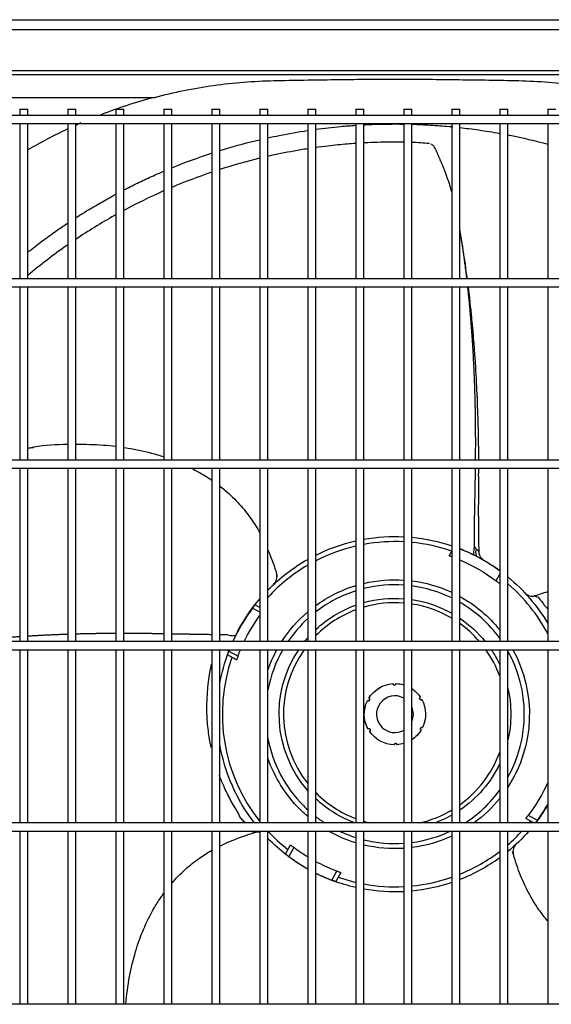
# Model space of a CAD drawing. Units: inches. Extents: x 0 to 12496, y 0 to 8913.
# Drawn here: x 3091 to 3351, y 6227 to 6709 of the extents above; entities that cross this region are included whole.
import ezdxf

# ---------------------------------------------------------------- set-up
doc = ezdxf.new("R2010")
doc.units = ezdxf.units.IN
doc.header["$MEASUREMENT"] = 0
doc.layers.add('LG-PRODUCT', color=3, linetype='Continuous')

# ---------------------------------------------------------------- blocks, each defined once
blk = doc.blocks.new('uxb-2')
at = {"layer": 'LG-PRODUCT'}
for p, q in [((2856.97, 7339.39), (4018.35, 7339.39)), ((4018.35, 7334.39), (2856.97, 7334.39)), ((2911.88, 7314.6), (3963.45, 7314.6)), ((3961.92, 7312.48), (2913.4, 7312.48)), ((3542.91, 7301.36), (3626.62, 7301.36)), ((3964.72, 7292.56), (2910.17, 7292.56)), ((3560.64, 7295.56), (3560.64, 7292.56)), ((3560.64, 7295.56), (3564.64, 7295.56)), ((3564.64, 7292.56), (3564.64, 7295.56)), ((3584.14, 7295.56), (3584.14, 7292.56)), ((3584.14, 7295.56), (3588.14, 7295.56)), ((3588.14, 7292.56), (3588.14, 7295.56)), ((3607.63, 7295.56), (3607.63, 7292.56)), ((3607.63, 7295.56), (3611.63, 7295.56)), ((3611.63, 7292.56), (3611.63, 7295.56)), ((3631.13, 7295.56), (3631.13, 7292.56)), ((3631.13, 7295.56), (3635.13, 7295.56)), ((3635.13, 7292.56), (3635.13, 7295.56)), ((3654.63, 7295.56), (3654.63, 7292.56)), ((3654.63, 7295.56), (3658.63, 7295.56)), ((3658.63, 7292.56), (3658.63, 7295.56)), ((3678.12, 7295.56), (3678.12, 7292.56)), ((3678.12, 7295.56), (3682.12, 7295.56)), ((3682.12, 7292.56), (3682.12, 7295.56)), ((3701.62, 7295.56), (3701.62, 7292.56)), ((3701.62, 7295.56), (3705.62, 7295.56)), ((3705.62, 7292.56), (3705.62, 7295.56)), ((3725.12, 7295.56), (3725.12, 7292.56)), ((3725.12, 7295.56), (3729.12, 7295.56)), ((3729.12, 7292.56), (3729.12, 7295.56)), ((3748.61, 7295.56), (3748.61, 7292.56)), ((3748.61, 7295.56), (3752.61, 7295.56)), ((3752.61, 7292.56), (3752.61, 7295.56)), ((3772.11, 7295.56), (3772.11, 7292.56)), ((3772.11, 7295.56), (3776.11, 7295.56)), ((3776.11, 7292.56), (3776.11, 7295.56)), ((3795.61, 7295.56), (3795.61, 7292.56)), ((3795.61, 7295.56), (3799.6, 7295.56)), ((3799.6, 7292.56), (3799.6, 7295.56)), ((3819.1, 7295.56), (3819.1, 7292.56)), ((3819.1, 7295.56), (3823.1, 7295.56)), ((2910.17, 7288.56), (3964.72, 7288.56)), ((3560.64, 7288.56), (3560.64, 7212.57)), ((3564.64, 7212.57), (3564.64, 7288.56)), ((3584.14, 7288.56), (3584.14, 7212.57)), ((3588.14, 7212.57), (3588.14, 7288.56)), ((3607.63, 7288.56), (3607.63, 7212.57)), ((3611.63, 7212.57), (3611.63, 7288.56)), ((3631.13, 7288.56), (3631.13, 7212.57)), ((3635.13, 7212.57), (3635.13, 7288.56)), ((3654.63, 7288.56), (3654.63, 7212.57)), ((3658.63, 7212.57), (3658.63, 7288.56)), ((3678.12, 7288.56), (3678.12, 7212.57)), ((3682.12, 7212.57), (3682.12, 7288.56)), ((3701.62, 7288.56), (3701.62, 7212.57)), ((3705.62, 7212.57), (3705.62, 7288.56)), ((3725.12, 7288.56), (3725.12, 7212.57)), ((3729.12, 7212.57), (3729.12, 7288.56)), ((3748.61, 7288.56), (3748.61, 7212.57)), ((3752.61, 7212.57), (3752.61, 7288.56)), ((3772.11, 7288.56), (3772.11, 7212.57)), ((3776.11, 7212.57), (3776.11, 7288.56)), ((3795.61, 7288.56), (3795.61, 7212.57)), ((3799.6, 7212.57), (3799.6, 7288.56)), ((3819.1, 7288.56), (3819.1, 7212.57)), ((3776.18, 7251.14), (3776.11, 7251.27)), ((3776.18, 7251.14), (3776.11, 7251.14)), ((4029.71, 7212.57), (2845.18, 7212.57)), ((2845.18, 7208.57), (4029.71, 7208.57)), ((3560.64, 7208.57), (3560.64, 7123.78)), ((3564.64, 7123.78), (3564.64, 7208.57)), ((3584.14, 7208.57), (3584.14, 7123.78)), ((3588.14, 7123.78), (3588.14, 7208.57)), ((3607.63, 7208.57), (3607.63, 7123.78)), ((3611.63, 7123.78), (3611.63, 7208.57)), ((3631.13, 7208.57), (3631.13, 7123.78)), ((3635.13, 7123.78), (3635.13, 7208.57)), ((3654.63, 7208.57), (3654.63, 7123.78)), ((3658.63, 7123.78), (3658.63, 7208.57)), ((3678.12, 7208.57), (3678.12, 7123.78)), ((3682.12, 7123.78), (3682.12, 7208.57)), ((3701.62, 7208.57), (3701.62, 7123.78)), ((3705.62, 7123.78), (3705.62, 7208.57)), ((3725.12, 7208.57), (3725.12, 7123.78)), ((3729.12, 7123.78), (3729.12, 7208.57)), ((3748.61, 7208.57), (3748.61, 7123.78)), ((3752.61, 7123.78), (3752.61, 7208.57)), ((3772.11, 7208.57), (3772.11, 7123.78)), ((3776.11, 7123.78), (3776.11, 7208.57)), ((3795.61, 7208.57), (3795.61, 7123.78)), ((3799.6, 7123.78), (3799.6, 7208.57)), ((3819.1, 7208.57), (3819.1, 7123.78)), ((4029.71, 7123.79), (2845.18, 7123.79)), ((2845.18, 7119.79), (4029.71, 7119.79)), ((3560.64, 7119.78), (3560.64, 7035)), ((3564.64, 7035), (3564.64, 7119.78)), ((3584.14, 7119.78), (3584.14, 7035)), ((3588.14, 7035), (3588.14, 7119.78)), ((3607.63, 7119.78), (3607.63, 7035)), ((3611.63, 7035), (3611.63, 7119.78)), ((3631.13, 7119.78), (3631.13, 7035)), ((3635.13, 7035), (3635.13, 7119.78)), ((3654.63, 7119.78), (3654.63, 7035)), ((3658.63, 7035), (3658.63, 7119.78)), ((3678.12, 7119.78), (3678.12, 7035)), ((3682.12, 7035), (3682.12, 7119.78)), ((3701.62, 7119.78), (3701.62, 7035)), ((3705.62, 7035), (3705.62, 7119.78)), ((3725.12, 7119.78), (3725.12, 7035)), ((3729.12, 7035), (3729.12, 7119.78)), ((3748.61, 7119.78), (3748.61, 7035)), ((3752.61, 7035), (3752.61, 7119.78)), ((3772.11, 7119.78), (3772.11, 7035)), ((3776.11, 7035), (3776.11, 7119.78)), ((3795.61, 7119.78), (3795.61, 7035)), ((3799.6, 7035), (3799.6, 7119.78)), ((3819.1, 7119.78), (3819.1, 7035)), ((3654.58, 7083.68), (3654.63, 7083.73)), ((3770.86, 7076.93), (3772.11, 7079.2)), ((3793.81, 7064.71), (3795.61, 7067.99)), ((3684.96, 7063.04), (3685.16, 7063.22)), ((3795.61, 7063.83), (3795.4, 7063.46)), ((3807.99, 7058.71), (3808.09, 7058.6)), ((3678.12, 7049.44), (3674.62, 7051.36)), ((3675.85, 7052.97), (3678.12, 7051.72)), ((3654.63, 7044.16), (3654.6, 7044.17)), ((3654.63, 7044.16), (3654.6, 7044.17)), ((4029.71, 7035), (2845.18, 7035)), ((2845.18, 7031), (4029.71, 7031)), ((3560.64, 7031), (3560.64, 6946.22)), ((3564.64, 6946.22), (3564.64, 7031)), ((3584.14, 7031), (3584.14, 6946.22)), ((3588.14, 6946.22), (3588.14, 7031)), ((3607.63, 7031), (3607.63, 6946.22)), ((3611.63, 6946.22), (3611.63, 7031)), ((3631.13, 7031), (3631.13, 6946.22)), ((3635.13, 6946.22), (3635.13, 7031)), ((3654.63, 7031), (3654.63, 6946.22)), ((3658.63, 6946.22), (3658.63, 7031)), ((3666.83, 7025.99), (3662.38, 7028.43)), ((3663.08, 7030.33), (3667.51, 7027.89)), ((3678.12, 7031), (3678.12, 6946.22)), ((3682.12, 6946.22), (3682.12, 7031)), ((3701.62, 7031), (3701.62, 6946.22)), ((3705.62, 6946.22), (3705.62, 7031)), ((3725.12, 7031), (3725.12, 6946.22)), ((3729.12, 6946.22), (3729.12, 7031)), ((3748.61, 7031), (3748.61, 6946.22)), ((3752.61, 6946.22), (3752.61, 7031)), ((3772.11, 7031), (3772.11, 6946.22)), ((3776.11, 6946.22), (3776.11, 7031)), ((3795.61, 7031), (3795.61, 6946.22)), ((3799.6, 6946.22), (3799.6, 7031)), ((3819.1, 7031), (3819.1, 6946.22)), ((3809.58, 6949.95), (3814.01, 6947.52)), ((4029.71, 6946.21), (2845.18, 6946.21)), ((3812.24, 6946.21), (3808.34, 6948.35)), ((2845.18, 6942.21), (4029.71, 6942.21)), ((3560.64, 6942.22), (3560.64, 6857.43)), ((3564.64, 6857.43), (3564.64, 6942.22)), ((3584.14, 6942.22), (3584.14, 6857.43)), ((3588.14, 6857.43), (3588.14, 6942.22)), ((3607.63, 6942.22), (3607.63, 6857.43)), ((3611.63, 6857.43), (3611.63, 6942.22)), ((3631.13, 6942.22), (3631.13, 6857.43)), ((3635.13, 6857.43), (3635.13, 6942.22)), ((3654.63, 6942.22), (3654.63, 6857.43)), ((3658.63, 6857.43), (3658.63, 6942.22)), ((3678.12, 6942.22), (3678.12, 6857.43)), ((3682.12, 6857.43), (3682.12, 6942.22)), ((3701.62, 6942.22), (3701.62, 6857.43)), ((3705.62, 6857.43), (3705.62, 6942.22)), ((3725.12, 6942.22), (3725.12, 6857.43)), ((3729.12, 6857.43), (3729.12, 6942.22)), ((3748.61, 6942.22), (3748.61, 6857.43)), ((3752.61, 6857.43), (3752.61, 6942.22)), ((3772.11, 6942.22), (3772.11, 6857.43)), ((3776.11, 6857.43), (3776.11, 6942.22)), ((3795.61, 6942.22), (3795.61, 6857.43)), ((3799.6, 6857.43), (3799.6, 6942.22)), ((3819.1, 6942.22), (3819.1, 6857.43)), ((3803.67, 6935.85), (3803.47, 6935.67)), ((3690.79, 6930.97), (3693.23, 6935.42)), ((3694.83, 6934.18), (3692.39, 6929.75)), ((3700.62, 6924.23), (3700.62, 6924.23)), ((3713.43, 6918.2), (3715.86, 6922.64)), ((3717.77, 6921.96), (3715.33, 6917.51)), ((4029.71, 6857.43), (2845.18, 6857.43))]:
    blk.add_line(p, q, dxfattribs=at)
at = {"layer": 'LG-PRODUCT', "extrusion": (0, 0, -1)}
for centre, radius, start, end in [((-3744.32, 6999.44), 86.99, 79.9351, 92.8298), ((-3744.32, 6999.44), 86.99, 95.4718, 108.6329), ((-3744.32, 6999.44), 86.99, 63.5863, 77.2478), ((-3744.32, 6999.44), 86.99, 44.3587, 60.6054), ((-3744.32, 6999.44), 86.99, 117.6697, 126.1312), ((-3744.32, 6999.44), 81.91, 112.8394, 127.1733), ((-3744.32, 6999.44), 86.99, 129.4651, 149.2876), ((-3744.32, 6999.44), 65.82, 53.9887, 73.035), ((-3744.32, 6999.44), 65.82, 76.6463, 93.7406), ((-3744.32, 6999.44), 65.82, 97.2394, 114.975), ((-3744.32, 6999.44), 56.71, 74.4525, 94.3425), ((-3744.32, 6999.44), 65.82, 118.8787, 141.1875), ((-3744.32, 6999.44), 86.99, 27.6697, 40.4519), ((-3744.32, 6999.44), 56.71, 46.9687, 70.2112), ((-3744.32, 6999.44), 56.71, 98.4094, 119.34), ((-3744.32, 6999.44), 81.91, 25.7297, 36.0841), ((-3744.32, 6999.44), 65.82, 32.6925, 49.5563), ((-3744.32, 6999.44), 56.71, 124.0931, 141.1706), ((-3744.32, 6999.44), 56.71, 38.8237, 41.1581), ((-3744.32, 6999.44), 86.99, 9.905, 20.4357), ((-3744.32, 6999.44), 81.91, 20.3267, 22.6623), ((-3744.32, 6999.44), 65.82, 19.1081, 28.6481), ((-3744.32, 6999.44), 56.71, 318.8306, 33.8063), ((-3744.32, 6999.44), 56.71, 146.1881, 154.7325), ((-3744.32, 6999.44), 65.82, 151.3463, 212.8556), ((-3744.32, 6999.44), 15, 31.5149, 85.7851), ((-3744.32, 6999.44), 15, 31.6151, 85.8849), ((-3743.99, 7014.44), 0.75, 180.1825, 357.3175), ((-3744.32, 6999.44), 15, 91.5149, 106.647), ((-3744.32, 6999.44), 15, 91.6151, 106.6471), ((-3744.32, 6999.44), 15, 123.5817, 145.8849), ((-3744.32, 6999.44), 15, 123.5818, 145.7851), ((-3757.14, 7007.22), 0.75, 240.1825, 57.3175), ((-3744.32, 6999.44), 56.71, 167.13, 192.8588), ((-3744.32, 6999.44), 15, 331.5149, 25.7851), ((-3744.32, 6999.44), 15, 331.6151, 25.8849), ((-3731.17, 7006.66), 0.75, 120.1825, 297.3175), ((-3744.32, 6999.44), 15, 151.5149, 205.7863), ((-3744.32, 6999.44), 15, 151.6151, 205.8849), ((-3731.49, 6991.66), 0.75, 60.1825, 237.3175), ((-3744.32, 6999.44), 15, 271.6151, 325.8849), ((-3744.32, 6999.44), 15, 271.5149, 325.7851), ((-3744.32, 6999.44), 15, 211.5137, 236.4184), ((-3744.32, 6999.44), 15, 211.6151, 236.419), ((-3757.47, 6992.23), 0.75, 300.1825, 117.3175), ((-3744.32, 6999.44), 86.99, 322.2719, 350.0942), ((-3744.64, 6984.45), 0.75, 0.1825, 177.3175), ((-3744.32, 6999.44), 15, 253.3536, 265.8849), ((-3744.32, 6999.44), 15, 253.3536, 265.7851), ((-3744.32, 6999.44), 65.82, 315, 340.8806), ((-3744.32, 6999.44), 56.71, 205.2562, 235.8956), ((-3744.32, 6999.44), 81.91, 204.0687, 217.1733), ((-3744.32, 6999.44), 56.71, 290.1825, 313.02), ((-3744.32, 6999.44), 65.82, 218.8013, 233.9606), ((-3744.32, 6999.44), 86.99, 210.7139, 217.7283), ((-3744.32, 6999.44), 65.82, 310.4325, 315), ((-3744.32, 6999.44), 56.71, 240.6487, 249.8006), ((-3744.32, 6999.44), 65.82, 286.9538, 299.5988), ((-3744.32, 6999.44), 65.82, 240.3844, 241.11), ((-3744.32, 6999.44), 86.99, 221.1398, 230.5364), ((-3744.32, 6999.44), 86.99, 299.3961, 315.6416), ((-3744.32, 6999.44), 65.82, 245.0137, 262.7494), ((-3744.32, 6999.44), 81.91, 301.4183, 307.1733), ((-3744.32, 6999.44), 65.82, 266.2481, 283.3425), ((-3744.32, 6999.44), 81.91, 290.3267, 298.1938), ((-3744.32, 6999.44), 86.99, 233.8703, 248.5638), ((-3744.32, 6999.44), 86.99, 282.7514, 290.4357), ((-3744.32, 6999.44), 86.99, 251.3663, 264.5273), ((-3744.32, 6999.44), 86.99, 267.1681, 280.0628)]:
    blk.add_arc(centre, radius, start, end, dxfattribs=at)
at = {"layer": 'LG-PRODUCT'}
for radius, start, end in [(84.49, 103.1359, 117.2591), (84.49, 87.0854, 100.3653), (84.49, 70.7868, 84.3659), (86.91, 53.8334, 68.5429), (84.49, 120.3544, 137.4022), (63.32, 86.1131, 103.8938), (63.32, 63.9675, 82.4738), (84.49, 27.7268, 49.1255), (63.32, 107.6513, 127.6706), (86.91, 143.3149, 155.8496), (54.55, 85.4831, 106.1831), (54.55, 59.3719, 81.2531), (63.32, 35.91, 59.8669), (54.55, 110.61, 135.1912), (63.32, 132.4013, 145.8394), (54.55, 40.6856, 54.3544), (84.49, 160.7868, 218.4201), (63.32, 150.1088, 169.1663), (54.55, 144.6525, 218.4862), (54.55, 19.9069, 35.3531), (63.32, 330.8231, 29.1769), (9, 61.4868, 225), (9, 337.2019, 22.7981), (9, 225, 298.513), (63.32, 190.8338, 225), (54.55, 305.6456, 340.0931), (54.55, 225, 249.39), (63.32, 302.7938, 324.09), (86.91, 323.3149, 329.3716), (63.32, 225, 227.5988), (54.55, 282.6281, 300.6282), (63.32, 232.3294, 237.2006), (54.55, 253.8169, 257.3662), (84.49, 320.9474, 321.7132), (84.49, 222.6368, 231.7132), (63.32, 244.6538, 252.3488), (63.32, 277.5263, 295.3407), (84.49, 310.8737, 317.3624), (63.32, 256.1063, 273.8869), (84.49, 292.1036, 307.3772), (86.91, 233.3149, 240.576), (86.91, 243.5604, 249.1851), (84.49, 250.7868, 256.8654), (84.49, 259.636, 272.9158), (84.49, 275.6354, 289.2045)]:
    blk.add_arc((3744.32, 6999.44), radius, start, end, dxfattribs=at)
at = {"layer": 'LG-PRODUCT', "extrusion": (5.89787e-06, 5.50525e-06, 1)}
blk.add_arc((3681.54, 7066.68, 0.04), 5, 313.0877, 16.4735, dxfattribs=at)
at = {"layer": 'LG-PRODUCT', "extrusion": (5.03151e-06, -5.39034e-06, 1)}
blk.add_arc((3811.55, 7062.22, -0.04), 5, 223.0877, 286.4677, dxfattribs=at)
at = {"layer": 'LG-PRODUCT', "extrusion": (-5.25028e-06, 5.62471e-06, 1)}
blk.add_arc((3677.08, 6936.67, 0.04), 5, 77.9694, 106.4725, dxfattribs=at)
at = {"layer": 'LG-PRODUCT', "extrusion": (-6.04419e-06, -5.64183e-06, 1)}
blk.add_arc((3807.09, 6932.21, -0.04), 5, 133.0877, 196.4734, dxfattribs=at)
at = {"layer": 'LG-PRODUCT'}
for centre, major_axis, ratio, start_param, end_param in [((3787.03, 7080.91), (2.32, 4.43), 0.512974, 1.938544, 3.141593), ((3658.12, 7031.56), (4.68, -1.75), 0.588101, 0, 0.392495)]:
    blk.add_ellipse(centre, major_axis=major_axis, ratio=ratio, start_param=start_param, end_param=end_param, dxfattribs=at)
for points, knots in [([(3626.62, 7301.36), (3636.18, 7303.88), (3645.83, 7305.83), (3660.44, 7307.89), (3665.33, 7308.43), (3675.15, 7309.23), (3680.09, 7309.46), (3690, 7309.71), (3694.97, 7309.77), (3704.89, 7309.93), (3709.85, 7310), (3724.74, 7310.2), (3734.68, 7310.29), (3744.61, 7310.36)], [0, 0, 0, 0, 0.25, 0.25, 0.375, 0.375, 0.5, 0.5, 0.625, 0.625, 0.75, 0.75, 1, 1, 1, 1]), ([(3744.61, 7310.36), (3754.36, 7310.29), (3764.11, 7310.2), (3783.61, 7309.95), (3793.36, 7309.82), (3807.98, 7309.49), (3812.85, 7309.3), (3822.54, 7308.57), (3827.34, 7308.06), (3841.6, 7306.14), (3850.94, 7304.32), (3860.11, 7302)], [0, 0, 0, 0, 0.25, 0.25, 0.5, 0.5, 0.625, 0.625, 0.75, 0.75, 1, 1, 1, 1]), ([(3705.57, 7285.73), (3709.61, 7286.28), (3716.11, 7287.02), (3722.63, 7287.55), (3725.09, 7287.71)], [0, 0, 0, 0, 0.622175, 1, 1, 1, 1]), ([(3729.1, 7287.95), (3729.88, 7287.99), (3734.95, 7288.23), (3740.03, 7288.29), (3744.32, 7288.35)], [0, 0, 0, 0, 0.15493, 1, 1, 1, 1]), ([(3752.62, 7288.23), (3752.69, 7288.23), (3755.71, 7288.14), (3761.82, 7287.86), (3768.43, 7287.36), (3772.08, 7287.01), (3772.66, 7286.95)], [0, 0, 0, 0, 0.009862, 0.452008, 0.912782, 1, 1, 1, 1]), ([(3682.07, 7281.56), (3683.95, 7281.97), (3690.42, 7283.33), (3696.93, 7284.47), (3701.57, 7285.16)], [0, 0, 0, 0, 0.290991, 1, 1, 1, 1]), ([(3776.13, 7286.59), (3777.58, 7286.43), (3782.34, 7285.86), (3788.85, 7284.93), (3793.89, 7284.06), (3795.64, 7283.75)], [0, 0, 0, 0, 0.222526, 0.729479, 1, 1, 1, 1]), ([(3799.61, 7283), (3799.94, 7282.94), (3806.51, 7281.64), (3813.04, 7280.12), (3819.18, 7278.47)], [0, 0, 0, 0, 0.049766, 1, 1, 1, 1]), ([(3658.6, 7275.33), (3659.38, 7275.57), (3665.81, 7277.54), (3672.31, 7279.28), (3678.05, 7280.64)], [0, 0, 0, 0, 0.122391, 1, 1, 1, 1]), ([(3725.11, 7278.81), (3723.77, 7278.72), (3719.23, 7278.37), (3712.74, 7277.72), (3707.58, 7277.06), (3705.62, 7276.79)], [0, 0, 0, 0, 0.205527, 0.696848, 1, 1, 1, 1]), ([(3748.6, 7279.45), (3746.9, 7279.48), (3741.02, 7279.48), (3734.54, 7279.34), (3729.76, 7279.09), (3729.11, 7279.06)], [0, 0, 0, 0, 0.25942, 0.898801, 1, 1, 1, 1]), ([(3764.29, 7275.84), (3764.12, 7276.16), (3763.76, 7276.8), (3763.35, 7277.54), (3762.8, 7278.04), (3762.29, 7278.37), (3762.01, 7278.51)], [0, 0, 0, 0, 0.181976, 0.413188, 0.708779, 1, 1, 1, 1]), ([(3701.62, 7276.2), (3699.38, 7275.85), (3692.88, 7274.77), (3686.38, 7273.45), (3682.12, 7272.48)], [0, 0, 0, 0, 0.345093, 1, 1, 1, 1]), ([(3772.11, 7255.09), (3772.01, 7255.43), (3771.82, 7256.13), (3771.55, 7257.08), (3771.26, 7258.03), (3770.96, 7259.01), (3770.65, 7259.97), (3770.38, 7260.81), (3770.1, 7261.63), (3769.77, 7262.56), (3769.44, 7263.48), (3769.15, 7264.27), (3768.85, 7265.05), (3768.55, 7265.81), (3768.21, 7266.68), (3767.91, 7267.42), (3767.61, 7268.14), (3767.36, 7268.75), (3767.1, 7269.36), (3766.82, 7270.03), (3766.53, 7270.7), (3766.25, 7271.35), (3766.03, 7271.87), (3765.79, 7272.42), (3765.59, 7272.88), (3765.35, 7273.42), (3765.17, 7273.83), (3764.97, 7274.3), (3764.79, 7274.71), (3764.63, 7275.06), (3764.47, 7275.44), (3764.4, 7275.59), (3764.38, 7275.64)], [0, 0, 0, 0, 0.039009, 0.083366, 0.112937, 0.157294, 0.201651, 0.231222, 0.260794, 0.305151, 0.349508, 0.379079, 0.40865, 0.453007, 0.482579, 0.526936, 0.556507, 0.586078, 0.61565, 0.645221, 0.689578, 0.71915, 0.748721, 0.778292, 0.807864, 0.837435, 0.867006, 0.896578, 0.926149, 0.95572, 0.985292, 1, 1, 1, 1]), ([(3611.56, 7256.01), (3612.09, 7256.28), (3614.89, 7257.72), (3620, 7260.24), (3625.99, 7263.01), (3629.7, 7264.62), (3631.08, 7265.21)], [0, 0, 0, 0, 0.082272, 0.438667, 0.790874, 1, 1, 1, 1]), ([(3588.03, 7242.39), (3589.53, 7243.35), (3593.29, 7245.72), (3599.35, 7249.35), (3604.4, 7252.19), (3607.16, 7253.69), (3607.62, 7253.93)], [0, 0, 0, 0, 0.235493, 0.585637, 0.931817, 1, 1, 1, 1]), ([(3631.13, 7255.59), (3631.01, 7255.54), (3624.48, 7252.65), (3617.96, 7249.46), (3611.6, 7246.04)], [0, 0, 0, 0, 0.017477, 1, 1, 1, 1]), ([(3564.53, 7225.53), (3564.93, 7225.85), (3567.51, 7227.89), (3572.3, 7231.55), (3578.45, 7235.98), (3582.42, 7238.69), (3584.13, 7239.83)], [0, 0, 0, 0, 0.062992, 0.40604, 0.74536, 1, 1, 1, 1]), ([(3607.63, 7243.86), (3607.41, 7243.74), (3600.83, 7240.05), (3594.31, 7236.04), (3588.08, 7231.86)], [0, 0, 0, 0, 0.033617, 1, 1, 1, 1]), ([(3779.53, 7212.57), (3779.5, 7212.87), (3779.39, 7213.78), (3779.25, 7214.98), (3779.06, 7216.5), (3778.89, 7217.87), (3778.69, 7219.39), (3778.51, 7220.76), (3778.33, 7222.11), (3778.13, 7223.59), (3777.94, 7224.9), (3777.73, 7226.36), (3777.56, 7227.52), (3777.34, 7228.97), (3777.15, 7230.26), (3776.92, 7231.7), (3776.71, 7232.99), (3776.5, 7234.28), (3776.29, 7235.48), (3776.16, 7236.24), (3776.11, 7236.57)], [0, 0, 0, 0, 0.03653, 0.110211, 0.147051, 0.220732, 0.275993, 0.331254, 0.386515, 0.441776, 0.515457, 0.552298, 0.625979, 0.66282, 0.736501, 0.791762, 0.847023, 0.902283, 0.957544, 1, 1, 1, 1]), ([(3779.79, 7212.56), (3779.77, 7212.75), (3779.57, 7214.35), (3779.16, 7216.38), (3778.89, 7219.01), (3778.57, 7221.51), (3778.1, 7224.15), (3777.75, 7226.38), (3777.49, 7228.23), (3777.23, 7229.91), (3776.76, 7231.93), (3776.41, 7234.05), (3776.2, 7235.51), (3776.11, 7236.03), (3776.11, 7236.06)], [0, 0, 0, 0, 0.022704, 0.188294, 0.255944, 0.328946, 0.48653, 0.631631, 0.688105, 0.734898, 0.828723, 0.938324, 0.99671, 1, 1, 1, 1]), ([(3584.13, 7229.15), (3583.97, 7229.04), (3577.33, 7224.4), (3570.79, 7219.41), (3564.57, 7214.2)], [0, 0, 0, 0, 0.02383, 1, 1, 1, 1]), ([(3783.79, 7123.8), (3783.79, 7124.19), (3783.8, 7124.9), (3783.81, 7126.1), (3783.82, 7127.39), (3783.82, 7128.85), (3783.83, 7130.31), (3783.83, 7131.78), (3783.83, 7133.26), (3783.83, 7134.59), (3783.82, 7136.11), (3783.82, 7137.46), (3783.81, 7139.14), (3783.8, 7140.47), (3783.78, 7142.11), (3783.77, 7143.43), (3783.74, 7145.07), (3783.72, 7146.38), (3783.69, 7148.03), (3783.67, 7149.35), (3783.63, 7151.02), (3783.6, 7152.37), (3783.56, 7154.07), (3783.52, 7155.58), (3783.47, 7157.24), (3783.43, 7158.71), (3783.38, 7160.19), (3783.32, 7161.82), (3783.26, 7163.3), (3783.2, 7164.94), (3783.14, 7166.42), (3783.06, 7168.08), (3782.99, 7169.59), (3782.92, 7171.09), (3782.84, 7172.75), (3782.76, 7174.21), (3782.67, 7175.83), (3782.59, 7177.28), (3782.49, 7178.9), (3782.39, 7180.5), (3782.29, 7181.96), (3782.19, 7183.58), (3782.08, 7185.05), (3781.97, 7186.69), (3781.86, 7188.16), (3781.75, 7189.6), (3781.62, 7191.19), (3781.5, 7192.77), (3781.36, 7194.34), (3781.23, 7195.92), (3781.1, 7197.33), (3780.96, 7198.9), (3780.83, 7200.32), (3780.67, 7201.9), (3780.53, 7203.33), (3780.39, 7204.76), (3780.23, 7206.31), (3780.09, 7207.58), (3780.01, 7208.38), (3779.99, 7208.57)], [0, 0, 0, 0, 0.013718, 0.025238, 0.042517, 0.059796, 0.077075, 0.094355, 0.111634, 0.128913, 0.140433, 0.163472, 0.174991, 0.19803, 0.20955, 0.232588, 0.244108, 0.267147, 0.278666, 0.301705, 0.313225, 0.336264, 0.347783, 0.370822, 0.388101, 0.405381, 0.42266, 0.439939, 0.462978, 0.474498, 0.497537, 0.514816, 0.532095, 0.549374, 0.566653, 0.589692, 0.601212, 0.624251, 0.64153, 0.658809, 0.681848, 0.693368, 0.716407, 0.733686, 0.750965, 0.768244, 0.785524, 0.808563, 0.825842, 0.843121, 0.86616, 0.877679, 0.900718, 0.917998, 0.935277, 0.952556, 0.969835, 0.992874, 1, 1, 1, 1]), ([(3785.35, 7123.88), (3785.33, 7124.44), (3785.29, 7126.03), (3785.31, 7127.68), (3785.33, 7129.3), (3785.32, 7130.14), (3785.23, 7131.67), (3785.15, 7133.45), (3785.19, 7135.62), (3785.21, 7138.14), (3785.06, 7141.01), (3784.97, 7143.3), (3784.97, 7145.11), (3784.97, 7146.34), (3784.92, 7147.54), (3784.78, 7149.22), (3784.73, 7151.15), (3784.71, 7153.36), (3784.62, 7155.75), (3784.41, 7158.28), (3784.31, 7160.43), (3784.28, 7162.15), (3784.25, 7163.73), (3784.02, 7165.79), (3783.93, 7168.02), (3783.85, 7170.16), (3783.7, 7172.48), (3783.44, 7174.93), (3783.29, 7177.06), (3783.22, 7178.8), (3783.14, 7180.43), (3782.86, 7182.54), (3782.72, 7184.86), (3782.58, 7187.04), (3782.36, 7189.34), (3782.06, 7191.73), (3781.87, 7193.86), (3781.75, 7195.66), (3781.59, 7197.37), (3781.23, 7199.54), (3781.04, 7202.1), (3780.81, 7204.37), (3780.54, 7206.44), (3780.35, 7207.76), (3780.24, 7208.59)], [0, 0, 0, 0, 0.020993, 0.060732, 0.0678, 0.074162, 0.086897, 0.117658, 0.135798, 0.155524, 0.197696, 0.23796, 0.254024, 0.266902, 0.278583, 0.291499, 0.323077, 0.341369, 0.36095, 0.402348, 0.440072, 0.454754, 0.466698, 0.490617, 0.521317, 0.539051, 0.558332, 0.59936, 0.637234, 0.652147, 0.664401, 0.689266, 0.720818, 0.739028, 0.758563, 0.799999, 0.837338, 0.851752, 0.864099, 0.891017, 0.924896, 0.944238, 0.965101, 1, 1, 1, 1]), ([(3564.61, 7129.69), (3564.91, 7129.73), (3565.81, 7129.85), (3566.72, 7129.97), (3567.32, 7130.04)], [0, 0, 0, 0, 0.329472, 1, 1, 1, 1]), ([(3566.8, 7130.11), (3567.1, 7130.17), (3572.77, 7131.27), (3578.6, 7131.51), (3584.13, 7131.58)], [0, 0, 0, 0, 0.052096, 1, 1, 1, 1]), ([(3588.14, 7131.61), (3592.65, 7131.61), (3599.15, 7131.47), (3605.66, 7130.84), (3607.65, 7130.6)], [0, 0, 0, 0, 0.693143, 1, 1, 1, 1]), ([(3611.65, 7130.05), (3613.08, 7129.83), (3618.61, 7128.89), (3625.13, 7127.35), (3630.15, 7125.77), (3631.17, 7125.43)], [0, 0, 0, 0, 0.217085, 0.84018, 1, 1, 1, 1]), ([(3644.46, 7119.97), (3646.22, 7119.09), (3649.67, 7117.22), (3653, 7115.11), (3654.63, 7113.99)], [0, 0, 0, 0, 0.500416, 1, 1, 1, 1]), ([(3783.2, 7081.32), (3783.2, 7081.48), (3783.2, 7081.9), (3783.2, 7082.74), (3783.19, 7083.66), (3783.2, 7084.6), (3783.2, 7085.43), (3783.2, 7086.25), (3783.21, 7087.21), (3783.21, 7088.21), (3783.23, 7089.32), (3783.24, 7090.31), (3783.25, 7091.38), (3783.27, 7092.37), (3783.28, 7093.38), (3783.3, 7094.54), (3783.32, 7095.56), (3783.34, 7096.72), (3783.36, 7097.9), (3783.38, 7099.1), (3783.4, 7100.15), (3783.43, 7101.22), (3783.45, 7102.45), (3783.47, 7103.73), (3783.5, 7104.98), (3783.52, 7106.24), (3783.55, 7107.49), (3783.57, 7108.74), (3783.59, 7109.98), (3783.62, 7111.24), (3783.64, 7112.49), (3783.66, 7113.74), (3783.68, 7115.01), (3783.7, 7116.44), (3783.72, 7117.73), (3783.74, 7118.97), (3783.74, 7119.54), (3783.75, 7119.79)], [0, 0, 0, 0, 0.014596, 0.03792, 0.072906, 0.09623, 0.119554, 0.142878, 0.166202, 0.201188, 0.224512, 0.259498, 0.282822, 0.306146, 0.341132, 0.364456, 0.399442, 0.422766, 0.457752, 0.492738, 0.516062, 0.539386, 0.574372, 0.609358, 0.632682, 0.667668, 0.702654, 0.725978, 0.760964, 0.79595, 0.819274, 0.85426, 0.889246, 0.91257, 0.959218, 0.982542, 1, 1, 1, 1]), ([(3785.58, 7077.66), (3785.51, 7079.61), (3785.4, 7083.57), (3785.37, 7087.79), (3785.35, 7090.65), (3785.37, 7091.88), (3785.35, 7093.19), (3785.38, 7094.27), (3785.37, 7095.29), (3785.3, 7096.91), (3785.13, 7098.75), (3785.29, 7101.55), (3785.45, 7105.4), (3785.33, 7108.5), (3785.39, 7110.96), (3785.42, 7112.22), (3785.4, 7114.04), (3785.22, 7116), (3785.34, 7118.34), (3785.37, 7119.46), (3785.38, 7119.8)], [0, 0, 0, 0, 0.133514, 0.270433, 0.286934, 0.326862, 0.357504, 0.38702, 0.40567, 0.425383, 0.498549, 0.559198, 0.624297, 0.752478, 0.802637, 0.822176, 0.83997, 0.924593, 0.976886, 1, 1, 1, 1]), ([(3658.68, 7111.03), (3659.5, 7110.4), (3662.89, 7107.64), (3668.16, 7102.54), (3673.82, 7095.45), (3676.86, 7090.58), (3678.19, 7088.16)], [0, 0, 0, 0, 0.103677, 0.436935, 0.728671, 1, 1, 1, 1]), ([(3783.17, 7077.25), (3782.97, 7077.35), (3782.76, 7077.44), (3781.6, 7077.98), (3780.62, 7078.42), (3778.79, 7079.24), (3777.93, 7079.62), (3776.75, 7080.12), (3776.43, 7080.26), (3776.11, 7080.39)], [0, 0, 0, 0, 0.087898, 0.087898, 0.500484, 0.500484, 0.864594, 0.864594, 1, 1, 1, 1]), ([(3783.18, 7081.19), (3782.89, 7080.28), (3782.74, 7079.42), (3782.73, 7078.04), (3782.89, 7077.51), (3783.17, 7077.25)], [0, 0, 0, 0, 0.5, 0.5, 1, 1, 1, 1]), ([(3783.2, 7081.32), (3783.2, 7081.32), (3783.2, 7081.32), (3783.52, 7081.03), (3783.81, 7080.73), (3784.08, 7080.43)], [0, 0, 0, 0, 0.000046, 0.000046, 1, 1, 1, 1]), ([(3784.08, 7080.43), (3784.54, 7079.91), (3784.98, 7079.4), (3785.42, 7078.84), (3785.52, 7078.74), (3785.54, 7078.78)], [0, 0, 0, 0, 0.677972, 0.677972, 1, 1, 1, 1]), ([(3682.23, 7079.78), (3682.59, 7078.91), (3684.29, 7074.69), (3685.74, 7070.37), (3686.7, 7066.87)], [0, 0, 0, 0, 0.208433, 1, 1, 1, 1]), ([(3772.11, 7076.49), (3771.91, 7076.56), (3771.73, 7076.63), (3771.4, 7076.74), (3771.25, 7076.79), (3771.03, 7076.87), (3770.95, 7076.9), (3770.88, 7076.92), (3770.86, 7076.93), (3770.86, 7076.93)], [0, 0, 0, 0, 0.272273, 0.272273, 0.55574, 0.55574, 0.835863, 0.835863, 1, 1, 1, 1]), ([(3787.54, 7075.03), (3787.18, 7075.28), (3786.47, 7075.9), (3785.79, 7077.23), (3785.44, 7078.31), (3785.52, 7078.87), (3785.53, 7078.89)], [0, 0, 0, 0, 0.282713, 0.623797, 0.98945, 1, 1, 1, 1]), ([(3795.41, 7063.46), (3795.4, 7063.46), (3795.37, 7063.49), (3795.26, 7063.58), (3795.17, 7063.65), (3794.96, 7063.82), (3794.82, 7063.92), (3794.52, 7064.16), (3794.35, 7064.29), (3794.06, 7064.52), (3793.93, 7064.61), (3793.81, 7064.71)], [0, 0, 0, 0, 0.211356, 0.211356, 0.422617, 0.422617, 0.635365, 0.635365, 0.851032, 0.851032, 1, 1, 1, 1]), ([(3812.91, 7057.36), (3812.91, 7057.33), (3812.95, 7057.3), (3813.14, 7057.22), (3813.31, 7057.18), (3813.81, 7057.03), (3814.16, 7056.91), (3814.76, 7056.48), (3814.9, 7056.15), (3815.27, 7055.59), (3815.49, 7055.33), (3816.17, 7054.57), (3816.58, 7054.02), (3817.16, 7053.19), (3817.32, 7052.9), (3817.72, 7052.37), (3817.98, 7052.14), (3818.55, 7051.67), (3818.83, 7051.41), (3819.09, 7051.14)], [0, 0, 0, 0, 0.041274, 0.041274, 0.097669, 0.097669, 0.210461, 0.210461, 0.323252, 0.323252, 0.436043, 0.436043, 0.661626, 0.661626, 0.774417, 0.774417, 0.887208, 0.887208, 1, 1, 1, 1]), ([(3674.62, 7051.36), (3674.76, 7051.55), (3674.9, 7051.73), (3675.16, 7052.08), (3675.28, 7052.24), (3675.5, 7052.52), (3675.59, 7052.64), (3675.74, 7052.83), (3675.79, 7052.9), (3675.84, 7052.96), (3675.85, 7052.97), (3675.85, 7052.97)], [0, 0, 0, 0, 0.217793, 0.217793, 0.435623, 0.435623, 0.652794, 0.652794, 0.867695, 0.867695, 1, 1, 1, 1]), ([(3560.65, 7037.34), (3560.6, 7037.34), (3559.9, 7037.29), (3558.71, 7037.21), (3557.07, 7037.09), (3555.6, 7036.99), (3554.16, 7036.87), (3552.57, 7036.75), (3550.99, 7036.62), (3549.42, 7036.49), (3547.84, 7036.35), (3546.43, 7036.23), (3544.86, 7036.09), (3543.44, 7035.95), (3542.09, 7035.82), (3541.37, 7035.75), (3541.13, 7035.73)], [0, 0, 0, 0, 0.007103, 0.105116, 0.178625, 0.252135, 0.325644, 0.399153, 0.497166, 0.570676, 0.644185, 0.742198, 0.791204, 0.889217, 0.962726, 1, 1, 1, 1]), ([(3584.17, 7038.52), (3583.97, 7038.52), (3583.28, 7038.49), (3581.93, 7038.45), (3580.46, 7038.39), (3578.82, 7038.33), (3577.34, 7038.26), (3575.68, 7038.19), (3574.17, 7038.12), (3572.67, 7038.05), (3571.01, 7037.96), (3569.55, 7037.89), (3567.93, 7037.8), (3566.48, 7037.71), (3565.28, 7037.64), (3564.72, 7037.61), (3564.65, 7037.6)], [0, 0, 0, 0, 0.030761, 0.106414, 0.207284, 0.257719, 0.358589, 0.434241, 0.509893, 0.585546, 0.661198, 0.762068, 0.812503, 0.913373, 0.989026, 1, 1, 1, 1]), ([(3607.62, 7038.95), (3607.07, 7038.95), (3606.17, 7038.94), (3604.62, 7038.93), (3603.29, 7038.92), (3601.64, 7038.91), (3600.33, 7038.89), (3598.69, 7038.87), (3597.37, 7038.85), (3595.73, 7038.82), (3594.41, 7038.8), (3592.74, 7038.76), (3591.39, 7038.73), (3589.71, 7038.69), (3588.72, 7038.66), (3588.07, 7038.64)], [0, 0, 0, 0, 0.083725, 0.134792, 0.236924, 0.28799, 0.390123, 0.441189, 0.543321, 0.594388, 0.69652, 0.747586, 0.849719, 0.900785, 1, 1, 1, 1]), ([(3631.12, 7038.77), (3630.75, 7038.77), (3629.91, 7038.79), (3628.75, 7038.81), (3627.32, 7038.83), (3626.02, 7038.85), (3624.55, 7038.87), (3623.22, 7038.88), (3621.9, 7038.9), (3620.42, 7038.91), (3619.12, 7038.92), (3617.66, 7038.93), (3616.37, 7038.94), (3614.91, 7038.95), (3613.45, 7038.95), (3612.35, 7038.96), (3611.74, 7038.96), (3611.63, 7038.96)], [0, 0, 0, 0, 0.058456, 0.133376, 0.183323, 0.283216, 0.333162, 0.408082, 0.483002, 0.532949, 0.632842, 0.682788, 0.757708, 0.832628, 0.907548, 0.982468, 1, 1, 1, 1]), ([(3654.62, 7038.35), (3654.61, 7038.35), (3654.17, 7038.36), (3653.45, 7038.37), (3652.38, 7038.38), (3651.39, 7038.39), (3650.38, 7038.41), (3649.22, 7038.43), (3648.2, 7038.44), (3647.04, 7038.47), (3645.86, 7038.49), (3644.66, 7038.51), (3643.61, 7038.53), (3642.54, 7038.55), (3641.3, 7038.58), (3640.03, 7038.6), (3638.78, 7038.62), (3637.52, 7038.65), (3636.27, 7038.67), (3635.48, 7038.69), (3635.15, 7038.69), (3635.14, 7038.69)], [0, 0, 0, 0, 0.002758, 0.072208, 0.118509, 0.164809, 0.234259, 0.28056, 0.35001, 0.396311, 0.465761, 0.535212, 0.581512, 0.627812, 0.697263, 0.766713, 0.813014, 0.882464, 0.951915, 0.998215, 1, 1, 1, 1]), ([(3662.44, 7038.33), (3662.28, 7038.33), (3661.86, 7038.33), (3661.02, 7038.32), (3660.1, 7038.32), (3659.26, 7038.33), (3658.81, 7038.32), (3658.63, 7038.32)], [0, 0, 0, 0, 0.131384, 0.341336, 0.656263, 0.866214, 1, 1, 1, 1]), ([(3662.57, 7038.31), (3663.48, 7038.02), (3664.34, 7037.86), (3665.72, 7037.86), (3666.25, 7038.01), (3666.51, 7038.3)], [0, 0, 0, 0, 0.5, 0.5, 1, 1, 1, 1]), ([(3666.51, 7038.3), (3666.41, 7038.09), (3666.32, 7037.89), (3665.81, 7036.8), (3665.41, 7035.9), (3665.01, 7035)], [0, 0, 0, 0, 0.187509, 0.187509, 1, 1, 1, 1]), ([(3662.38, 7028.43), (3662.38, 7028.43), (3662.39, 7028.46), (3662.44, 7028.6), (3662.48, 7028.71), (3662.57, 7028.97), (3662.63, 7029.13), (3662.76, 7029.48), (3662.84, 7029.69), (3662.97, 7030.03), (3663.02, 7030.18), (3663.08, 7030.33)], [0, 0, 0, 0, 0.211758, 0.211758, 0.423432, 0.423432, 0.636431, 0.636431, 0.852021, 0.852021, 1, 1, 1, 1]), ([(3667.51, 7027.89), (3667.43, 7027.68), (3667.35, 7027.46), (3667.2, 7027.06), (3667.14, 7026.86), (3667.02, 7026.53), (3666.97, 7026.38), (3666.89, 7026.16), (3666.86, 7026.07), (3666.84, 7026), (3666.83, 7025.99), (3666.83, 7025.99)], [0, 0, 0, 0, 0.21816, 0.21816, 0.436362, 0.436362, 0.653817, 0.653817, 0.868707, 0.868707, 1, 1, 1, 1]), ([(3654.35, 6983.2), (3653.76, 6985.95), (3653.31, 6988.66), (3651.9, 6999.96), (3652.12, 7008.07), (3653.47, 7018.35), (3653.98, 7021.22), (3654.6, 7023.93)], [0, 0, 0, 0, 0.178319, 0.178319, 0.758219, 0.758219, 1, 1, 1, 1]), ([(3743.21, 7014.42), (3743.22, 7014.23), (3743.4, 7013.83), (3743.88, 7013.65), (3744.27, 7013.73), (3744.52, 7013.9), (3744.68, 7014.16), (3744.71, 7014.36), (3744.71, 7014.45)], [0, 0, 0, 0, 0.25, 0.5, 0.625, 0.75, 0.875, 1, 1, 1, 1]), ([(3756.73, 7007.89), (3756.57, 7007.79), (3756.31, 7007.43), (3756.4, 7006.92), (3756.67, 7006.63), (3756.94, 7006.5), (3757.24, 7006.49), (3757.43, 7006.56), (3757.51, 7006.61)], [0, 0, 0, 0, 0.25, 0.5, 0.625, 0.75, 0.875, 1, 1, 1, 1]), ([(3757.84, 6992.91), (3757.67, 6993), (3757.23, 6993.05), (3756.83, 6992.71), (3756.71, 6992.34), (3756.74, 6992.04), (3756.88, 6991.77), (3757.04, 6991.64), (3757.12, 6991.59)], [0, 0, 0, 0, 0.25, 0.5, 0.625, 0.75, 0.875, 1, 1, 1, 1]), ([(3671.09, 6946.28), (3670.9, 6946.53), (3670.64, 6946.75), (3669.79, 6947.45), (3669.26, 6948.01), (3668.41, 6949.24), (3668.09, 6949.92), (3667.57, 6951.22), (3667.26, 6951.8), (3666.57, 6952.9), (3666.18, 6953.44), (3665.14, 6955.15), (3664.52, 6956.28), (3662.65, 6959.7), (3661.52, 6962), (3659.72, 6966.06), (3658.99, 6967.83), (3658.33, 6969.6)], [0, 0, 0, 0, 0.035525, 0.035525, 0.109228, 0.109228, 0.18293, 0.18293, 0.256633, 0.256633, 0.330336, 0.330336, 0.477742, 0.477742, 0.772553, 0.772553, 1, 1, 1, 1]), ([(3808.34, 6948.35), (3808.34, 6948.35), (3808.36, 6948.38), (3808.45, 6948.5), (3808.52, 6948.59), (3808.69, 6948.8), (3808.8, 6948.94), (3809.03, 6949.24), (3809.16, 6949.41), (3809.39, 6949.7), (3809.49, 6949.83), (3809.58, 6949.95)], [0, 0, 0, 0, 0.211356, 0.211356, 0.422617, 0.422617, 0.635365, 0.635365, 0.851032, 0.851032, 1, 1, 1, 1]), ([(3814.01, 6947.52), (3813.88, 6947.34), (3813.74, 6947.15), (3813.48, 6946.81), (3813.35, 6946.65), (3813.16, 6946.39), (3813.08, 6946.29), (3813.01, 6946.2)], [0, 0, 0, 0, 0.355398, 0.355398, 0.710856, 0.710856, 1, 1, 1, 1]), ([(3658.58, 6934.89), (3661.2, 6936.19), (3667.19, 6938.79), (3673.39, 6940.86), (3676.89, 6941.83)], [0, 0, 0, 0, 0.448668, 1, 1, 1, 1]), ([(3675.73, 6941.53), (3675.72, 6941.55), (3675.68, 6941.59), (3675.49, 6941.67), (3675.32, 6941.71), (3674.82, 6941.85), (3674.47, 6941.98), (3674.16, 6942.2), (3674.15, 6942.21), (3674.14, 6942.21)], [0, 0, 0, 0, 0.194513, 0.194513, 0.457401, 0.457401, 0.983178, 0.983178, 1, 1, 1, 1]), ([(3635.1, 6916.7), (3637.14, 6919.07), (3641.38, 6923.42), (3648, 6928.7), (3652.5, 6931.56), (3654.55, 6932.73)], [0, 0, 0, 0, 0.373378, 0.722391, 1, 1, 1, 1]), ([(3692.39, 6929.75), (3692.21, 6929.88), (3692.03, 6930.02), (3691.68, 6930.28), (3691.52, 6930.41), (3691.24, 6930.62), (3691.12, 6930.72), (3690.93, 6930.86), (3690.86, 6930.92), (3690.8, 6930.96), (3690.79, 6930.97), (3690.79, 6930.97)], [0, 0, 0, 0, 0.217793, 0.217793, 0.435623, 0.435623, 0.652794, 0.652794, 0.867695, 0.867695, 1, 1, 1, 1]), ([(3693.23, 6935.42), (3693.23, 6935.42), (3693.26, 6935.4), (3693.37, 6935.31), (3693.46, 6935.24), (3693.68, 6935.07), (3693.81, 6934.96), (3694.11, 6934.73), (3694.28, 6934.6), (3694.57, 6934.37), (3694.7, 6934.27), (3694.83, 6934.18)], [0, 0, 0, 0, 0.211356, 0.211356, 0.422617, 0.422617, 0.635365, 0.635365, 0.851032, 0.851032, 1, 1, 1, 1]), ([(3819.03, 6898.28), (3817.55, 6900.01), (3814.13, 6904.42), (3809.4, 6912.2), (3805.16, 6921.75), (3802.9, 6928.52), (3801.93, 6932.02)], [0, 0, 0, 0, 0.182173, 0.442327, 0.718068, 1, 1, 1, 1]), ([(3705.46, 6921.64), (3705.67, 6921.54), (3705.87, 6921.44), (3707.03, 6920.9), (3708.01, 6920.46), (3709.84, 6919.65), (3710.71, 6919.27), (3712.36, 6918.56), (3713.16, 6918.22), (3713.94, 6917.93)], [0, 0, 0, 0, 0.07319, 0.07319, 0.416738, 0.416738, 0.719921, 0.719921, 1, 1, 1, 1]), ([(3715.86, 6922.64), (3716.08, 6922.56), (3716.3, 6922.48), (3716.7, 6922.33), (3716.9, 6922.26), (3717.23, 6922.14), (3717.38, 6922.09), (3717.6, 6922.01), (3717.69, 6921.99), (3717.76, 6921.96), (3717.77, 6921.96), (3717.77, 6921.96)], [0, 0, 0, 0, 0.21816, 0.21816, 0.436362, 0.436362, 0.653817, 0.653817, 0.868707, 0.868707, 1, 1, 1, 1]), ([(3715.33, 6917.51), (3715.33, 6917.51), (3715.3, 6917.52), (3715.16, 6917.57), (3715.05, 6917.61), (3714.79, 6917.7), (3714.63, 6917.76), (3714.27, 6917.89), (3714.07, 6917.96), (3713.73, 6918.09), (3713.58, 6918.15), (3713.43, 6918.2)], [0, 0, 0, 0, 0.211758, 0.211758, 0.423432, 0.423432, 0.636431, 0.636431, 0.852021, 0.852021, 1, 1, 1, 1]), ([(3612.63, 6857.43), (3612.99, 6861.99), (3614.14, 6870.66), (3617.05, 6882.93), (3621.07, 6894.26), (3625.48, 6903.13), (3629.09, 6908.82), (3630.66, 6911.05), (3631.07, 6911.6)], [0, 0, 0, 0, 0.239591, 0.456522, 0.654829, 0.860679, 0.964908, 1, 1, 1, 1])]:
    blk.add_open_spline(points, degree=3, knots=knots, dxfattribs=at)
for points, degree in [([(3626.62, 7301.36), (3617.64, 7298.99), (3608.87, 7296.14), (3600.29, 7292.81)], 3), ([(3590.62, 7288.84), (3589.73, 7288.45), (3588.85, 7288.06), (3587.97, 7287.67)], 3), ([(3744.32, 7288.35), (3745.75, 7288.34), (3747.18, 7288.32), (3748.62, 7288.3)], 3), ([(3583.92, 7285.8), (3577.35, 7282.71), (3570.9, 7279.32), (3564.59, 7275.65)], 3), ([(3761.15, 7278.73), (3758.28, 7279.01), (3755.44, 7279.22), (3752.61, 7279.34)], 3), ([(3635.1, 7266.89), (3641.5, 7269.5), (3647.99, 7271.89), (3654.55, 7274.04)], 3), ([(3678.12, 7271.54), (3671.64, 7269.96), (3665.14, 7268.14), (3658.63, 7266.05)], 3), ([(3654.62, 7264.73), (3648.12, 7262.53), (3641.62, 7260.06), (3635.12, 7257.32)], 3), ([(3783.18, 7081.19), (3783.2, 7081.23), (3783.2, 7081.28), (3783.2, 7081.32)], 3), ([(3784.71, 7076.48), (3784.21, 7076.75), (3783.69, 7077), (3783.17, 7077.25)], 3), ([(3684.96, 7063.04), (3684.91, 7062.99), (3685.2, 7063.25)], 2), ([(3807.91, 7058.79), (3807.86, 7058.85), (3808.13, 7058.55)], 2), ([(3819.15, 7059.4), (3816.72, 7058.53), (3814.25, 7057.75), (3811.74, 7057.06)], 3), ([(3662.57, 7038.31), (3662.53, 7038.32), (3662.48, 7038.33), (3662.44, 7038.33)], 3), ([(3667.28, 7039.84), (3667.01, 7039.33), (3666.76, 7038.82), (3666.51, 7038.3)], 3), ([(3663.27, 7031), (3663.11, 7030.6), (3662.95, 7030.21), (3662.8, 7029.81)], 3), ([(3731.53, 7007.28), (3731.79, 7007.13), (3731.96, 7006.54), (3731.67, 7006.01), (3731.08, 7005.83), (3730.81, 7005.97)], 2), ([(3731.13, 6992.29), (3731.4, 6992.44), (3731.99, 6992.29), (3732.31, 6991.77), (3732.17, 6991.18), (3731.91, 6991.01)], 2), ([(3743.92, 6984.45), (3743.92, 6984.75), (3744.35, 6985.19), (3744.96, 6985.21), (3745.4, 6984.79), (3745.42, 6984.49)], 2), ([(3803.67, 6935.85), (3803.72, 6935.9), (3803.43, 6935.63)], 2)]:
    blk.add_open_spline(points, degree=degree, dxfattribs=at)

msp = doc.modelspace()

# ---------------------------------------------------------------- block references
at = {"layer": 'LG-PRODUCT'}
msp.add_blockref('uxb-2', (-469.77, -630.27), dxfattribs=at)

doc.saveas('drawing.dxf')
